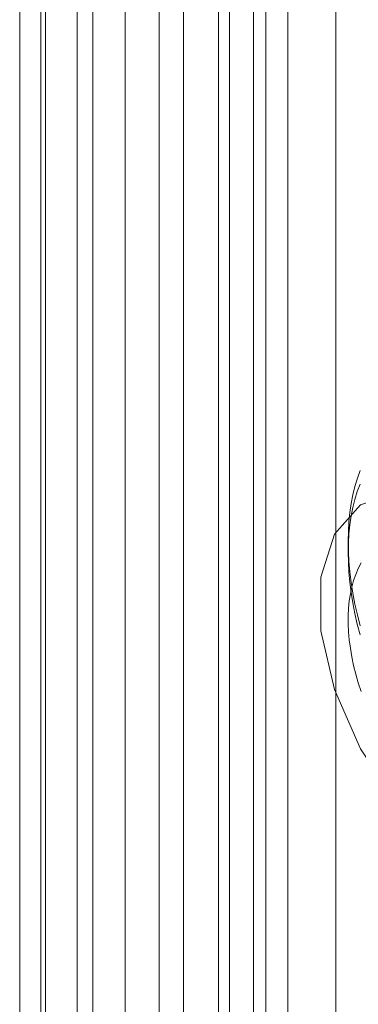
# Model space of a CAD drawing. Units: millimetres. Extents: x 0 to 420, y 0 to 297.
# Drawn here: x 299 to 300, y 194 to 196 of the extents above; entities that cross this region are included whole.
import ezdxf

# ---------------------------------------------------------------- set-up
doc = ezdxf.new("R2010")
doc.units = ezdxf.units.MM

msp = doc.modelspace()

# ---------------------------------------------------------------- linework, layer by layer
at = {"color": 7, "linetype": 'Continuous', "lineweight": 15}
for p, q in [((299.955, 233.5537), (299.955, 139.8965)), ((299.8489, 233.4925), (299.8489, 139.8353)), ((299.8928, 139.774), (299.8928, 233.4313)), ((300.0428, 139.774), (300.0428, 233.4313)), ((299.8289, 139.7031), (299.8289, 233.3603)), ((299.4663, 139.4812), (299.4663, 233.3018)), ((299.5135, 233.3107), (299.5135, 139.4977)), ((299.9149, 139.6322), (299.9149, 233.2894)), ((299.5995, 233.2398), (299.5995, 139.4268)), ((299.5051, 139.3976), (299.5051, 233.2181)), ((299.6588, 139.8227), (299.6588, 231.6836)), ((299.7648, 139.7615), (299.7648, 231.6223)), ((299.5709, 231.5611), (299.5709, 139.7003)), ((299.7209, 231.5611), (299.7209, 139.7003)), ((299.7648, 231.4999), (299.7648, 139.639)), ((299.6588, 231.4386), (299.6588, 139.5778)), ((300.0653, 194.6025), (300.0653, 194.582))]:
    msp.add_line(p, q, dxfattribs=at)
at = {"color": 7, "linetype": 'Continuous', "lineweight": 15, "flags": 128}
for points in [[(300.0653, 194.6025), (300.0657, 194.6203), (300.0667, 194.6377), (300.0684, 194.6547), (300.0709, 194.6712), (300.074, 194.6871), (300.0777, 194.7024), (300.0822, 194.7172), (300.0873, 194.7313)], [(300.578, 194.1636), (300.5654, 194.2672), (300.5288, 194.376), (300.4715, 194.4805), (300.3985, 194.5713), (300.3163, 194.6404), (300.2322, 194.6817), (300.1537, 194.6914), (300.0878, 194.6688), (300.0403, 194.6157), (300.0155, 194.5371), (300.0155, 194.4397), (300.0403, 194.3323), (300.0878, 194.2245), (300.1537, 194.1257), (300.2322, 194.0448), (300.3163, 193.989), (300.3985, 193.9632), (300.4715, 193.9698), (300.5288, 194.008), (300.5654, 194.0746), (300.578, 194.1636)], [(300.0871, 194.7067), (300.082, 194.6931), (300.0776, 194.6789), (300.0739, 194.664), (300.0708, 194.6486), (300.0684, 194.6327), (300.0667, 194.6163), (300.0657, 194.5994), (300.0653, 194.582)], [(300.0873, 194.4483), (300.0822, 194.4683), (300.0777, 194.4882), (300.074, 194.5079), (300.0709, 194.5274), (300.0684, 194.5466), (300.0667, 194.5656), (300.0657, 194.5842), (300.0653, 194.6025)], [(300.0653, 194.582), (300.0657, 194.5643), (300.0667, 194.5462), (300.0684, 194.5278), (300.0708, 194.5091), (300.0739, 194.4902), (300.0776, 194.4711), (300.082, 194.4517), (300.0871, 194.4323)], [(300.0889, 194.563), (300.0837, 194.553), (300.0792, 194.5423), (300.0753, 194.5311), (300.072, 194.5192), (300.0694, 194.5068), (300.0674, 194.4939), (300.0661, 194.4805), (300.0654, 194.4667), (300.0654, 194.4524), (300.0661, 194.4378), (300.0674, 194.4229), (300.0694, 194.4077), (300.072, 194.3922), (300.0753, 194.3766), (300.0792, 194.3608), (300.0837, 194.345), (300.0889, 194.329)]]:
    msp.add_lwpolyline(points, dxfattribs=at)

doc.saveas('drawing.dxf')
